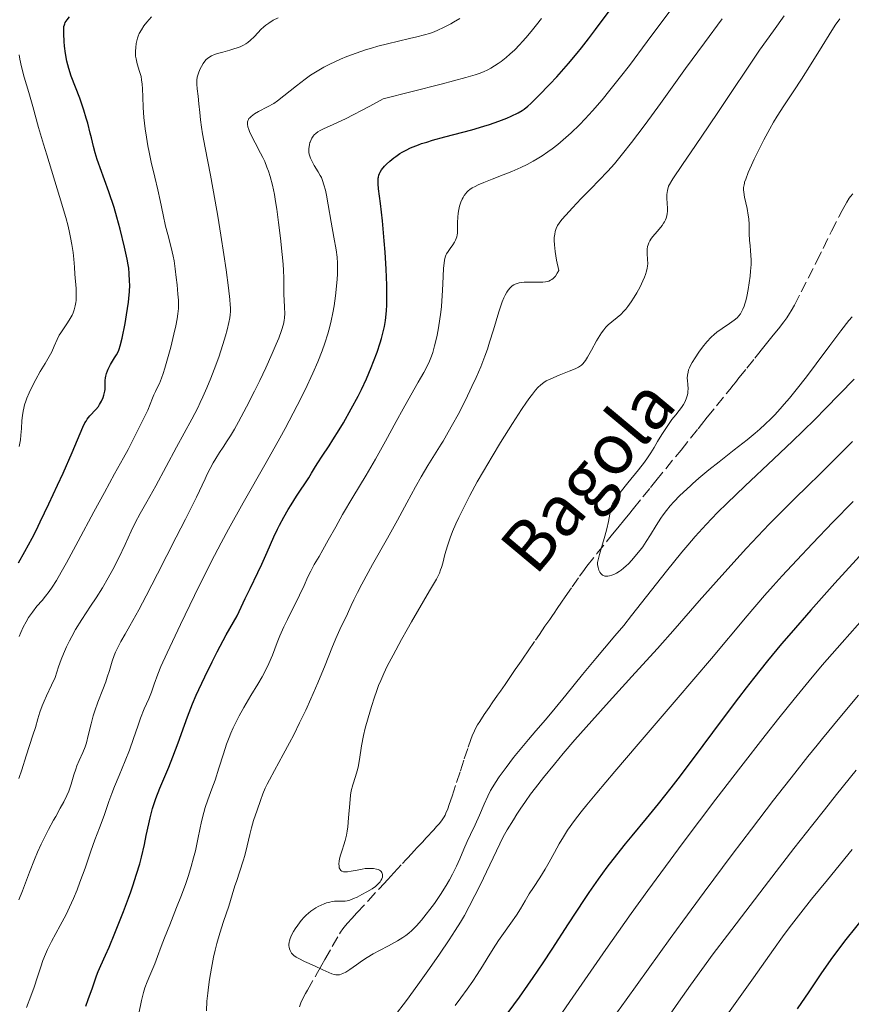
# Model space of a CAD drawing. Units: metres. Extents: x 658137 to 661592, y 4751073 to 4753465.
# Drawn here: x 660159 to 660291, y 4751852 to 4752008 of the extents above; entities that cross this region are included whole.
import ezdxf

# ---------------------------------------------------------------- set-up
doc = ezdxf.new("R2010")
doc.units = ezdxf.units.M
doc.header["$MEASUREMENT"] = 0
doc.linetypes.add('DGN Style 3', pattern=[2.435891, 1.739922, -0.695969])
for name, color, linetype, lineweight in [('Barranco lineal', 142, 'DGN Style 3', 13), ('Curva de nivel directora', 30, 'Continuous', 30), ('Curva de nivel intermedia', 30, 'Continuous', 0), ('Texto de arroyo-regatas y barrancos', 142, 'Continuous', 0)]:
    doc.layers.add(name, color=color, linetype=linetype, lineweight=lineweight)
doc.styles.add('Style-Arial', font='arial.ttf')

msp = doc.modelspace()

# ---------------------------------------------------------------- linework, layer by layer
at = {"layer": 'Barranco lineal', "color": 142, "linetype": 'DGN Style 3', "lineweight": 13}
for points in [[(660231.7, 4751896.57, 931.52), (660232.42, 4751897.64, 931.42), (660233.21, 4751898.79, 931.36), (660233.7, 4751899.51, 931.36), (660234.53, 4751900.71, 931.38), (660234.99, 4751901.38, 931.4), (660235.72, 4751902.44, 931.48), (660236.45, 4751903.5, 931.6), (660237.34, 4751904.8, 931.79), (660237.74, 4751905.37, 931.86), (660238.25, 4751906.11, 931.92), (660238.58, 4751906.6, 931.94), (660239.39, 4751907.77, 931.9), (660240.53, 4751909.43, 931.78), (660241.15, 4751910.34, 931.7), (660242.04, 4751911.64, 931.54), (660242.79, 4751912.72, 931.34), (660243.21, 4751913.34, 931.18), (660243.47, 4751913.72, 931.06), (660243.97, 4751914.44, 930.78), (660244.67, 4751915.46, 930.65), (660245.24, 4751916.29, 930.58), (660246.35, 4751917.9, 930.46), (660247.5, 4751919.56, 930.39), (660248.03, 4751920.28, 930.35), (660248.69, 4751921.14, 930.28), (660250.25, 4751923.14, 930.08), (660251.91, 4751925.19, 929.85), (660252.74, 4751926.22, 929.76), (660253.57, 4751927.24, 929.7), (660254.69, 4751928.61, 929.65), (660255.24, 4751929.29, 929.63), (660256.07, 4751930.31, 929.57), (660257.54, 4751932.11, 929.42), (660258.76, 4751933.61, 929.27), (660259.62, 4751934.68, 929.19), (660263.58, 4751939.55, 928.88), (660266.29, 4751942.91, 928.6), (660266.85, 4751943.61, 928.57), (660267.75, 4751944.73, 928.58), (660269.22, 4751946.54, 928.57), (660271.3, 4751949.14, 928.65), (660271.86, 4751949.84, 928.65), (660272.19, 4751950.24, 928.63), (660272.76, 4751950.96, 928.57), (660274.01, 4751952.52, 928.4), (660275.26, 4751954.08, 928.3), (660275.68, 4751954.6, 928.25), (660276.51, 4751955.64, 928.1), (660277.34, 4751956.68, 927.92), (660277.76, 4751957.2, 927.85), (660278.18, 4751957.72, 927.81), (660279.01, 4751958.75, 927.76), (660279.86, 4751959.84, 927.68), (660280.32, 4751960.46, 927.62), (660280.78, 4751961.14, 927.56), (660281.05, 4751961.59, 927.53), (660281.56, 4751962.5, 927.47), (660282.63, 4751964.58, 927.34), (660285.04, 4751969.4, 927.05), (660286.08, 4751971.47, 926.96), (660287.43, 4751974.18, 926.89), (660288.57, 4751976.45, 926.81), (660289.11, 4751977.48, 926.77), (660289.82, 4751978.77, 926.71), (660290.23, 4751979.41, 926.68), (660290.42, 4751979.68, 926.67), (660290.79, 4751980.13, 926.65)], [(660203.17, 4751851.39, 936.43), (660203.39, 4751852.01, 936.32), (660203.66, 4751852.61, 936.22), (660204.12, 4751853.49, 936.07), (660204.42, 4751854.01, 935.96), (660206, 4751856.8, 935.25), (660206.44, 4751857.56, 935.07), (660206.69, 4751858.01, 934.98), (660207.2, 4751858.89, 934.83), (660208.36, 4751860.93, 934.53), (660209.5, 4751862.94, 934.19), (660209.66, 4751863.22, 934.18), (660210.04, 4751863.75, 934.15), (660210.46, 4751864.28, 934.13), (660210.77, 4751864.64, 934.13), (660211.44, 4751865.37, 934.14), (660212.27, 4751866.26, 934.2), (660214.04, 4751868.18, 934.4), (660215.78, 4751870.06, 934.58), (660216.52, 4751870.87, 934.63), (660217.13, 4751871.53, 934.65), (660218.1, 4751872.58, 934.63), (660219.46, 4751874.05, 934.63), (660220.06, 4751874.7, 934.58), (660220.37, 4751875.02, 934.54), (660220.82, 4751875.51, 934.46), (660221.42, 4751876.16, 934.29), (660221.72, 4751876.49, 934.19), (660222.17, 4751876.98, 934), (660222.62, 4751877.47, 933.77), (660223.23, 4751878.12, 933.45), (660223.53, 4751878.44, 933.28), (660224.13, 4751879.09, 932.99), (660224.43, 4751879.42, 932.87), (660224.88, 4751879.91, 932.72), (660225.28, 4751880.36, 932.62), (660225.48, 4751880.6, 932.58), (660225.78, 4751881, 932.54), (660226.07, 4751881.48, 932.49), (660226.21, 4751881.75, 932.47), (660226.35, 4751882.05, 932.45), (660226.63, 4751882.71, 932.4), (660226.89, 4751883.41, 932.34), (660227.34, 4751884.76, 932.26), (660228.05, 4751886.92, 932.15), (660228.65, 4751888.77, 932), (660229.26, 4751890.62, 931.89), (660229.86, 4751892.47, 931.72), (660230.28, 4751893.7, 931.66), (660230.51, 4751894.3, 931.64), (660230.86, 4751895.08, 931.62), (660231.05, 4751895.46, 931.6), (660231.36, 4751896.02, 931.57), (660231.7, 4751896.57, 931.52)]]:
    msp.add_polyline3d(points, dxfattribs=at)
at = {"layer": 'Curva de nivel directora', "color": 30, "linetype": 'Continuous', "lineweight": 30, "flags": 128}
for points, elevation in [([(660216.98, 4751962.5), (660216.99, 4751963.13), (660217, 4751964.51), (660216.98, 4751965.67), (660216.87, 4751968.21), (660216.72, 4751970.89), (660216.59, 4751972.65), (660216.31, 4751975.85), (660216.01, 4751978.56), (660215.7, 4751980.93), (660215.62, 4751981.72), (660215.61, 4751982.35), (660215.63, 4751982.61), (660215.65, 4751982.78), (660215.72, 4751983.08), (660215.83, 4751983.35), (660215.92, 4751983.53), (660216.16, 4751983.9), (660216.64, 4751984.49), (660216.94, 4751984.81), (660217.47, 4751985.3), (660218.08, 4751985.8), (660218.41, 4751986.05), (660219.07, 4751986.49), (660219.43, 4751986.71), (660220.04, 4751987.04), (660220.75, 4751987.38), (660221.14, 4751987.54), (660222.02, 4751987.88), (660222.51, 4751988.06), (660223.31, 4751988.32), (660224.21, 4751988.59), (660226.19, 4751989.14), (660230.43, 4751990.27), (660232.37, 4751990.82), (660233.24, 4751991.08), (660234.75, 4751991.6), (660235.99, 4751992.08), (660236.68, 4751992.39), (660237.8, 4751992.94), (660238.44, 4751993.31), (660238.74, 4751993.51), (660239.34, 4751994), (660239.81, 4751994.42), (660241.03, 4751995.63), (660242.82, 4751997.48), (660243.91, 4751998.66), (660245.76, 4752000.76), (660247.12, 4752002.37), (660247.82, 4752003.25), (660248.92, 4752004.64), (660250.06, 4752006.12), (660252.37, 4752009.27)], 950), ([(660175.55, 4751959.6), (660175.79, 4751960.96), (660176.08, 4751962.94), (660176.15, 4751963.54), (660176.24, 4751964.64), (660176.28, 4751965.64), (660176.27, 4751966.27), (660176.21, 4751967.5), (660176.13, 4751968.35), (660176.05, 4751968.85), (660175.89, 4751969.76), (660175.46, 4751971.68), (660174.75, 4751974.54), (660174.25, 4751976.41), (660173.79, 4751977.93), (660172.98, 4751980.41), (660172.3, 4751982.31), (660171.59, 4751984.21), (660171.31, 4751984.99), (660171.12, 4751985.54), (660170.81, 4751986.6), (660170.55, 4751987.62), (660170.22, 4751989), (660170.04, 4751989.72), (660169.63, 4751991.29), (660169.4, 4751992.12), (660169.02, 4751993.37), (660168.6, 4751994.63), (660168.38, 4751995.25), (660167.01, 4751998.77), (660166.63, 4751999.94), (660166.46, 4752000.54), (660166.32, 4752001.14), (660166.1, 4752002.36), (660165.96, 4752003.52), (660165.89, 4752004.24), (660165.83, 4752005.45), (660165.83, 4752006.3), (660165.86, 4752006.62), (660165.93, 4752006.9), (660165.98, 4752007.04), (660166.07, 4752007.23), (660166.35, 4752007.65), (660166.75, 4752008.15)], 975), ([(660169.31, 4751851.49), (660169.7, 4751852.51), (660170.38, 4751854.41), (660171.01, 4751856.26), (660171.27, 4751856.98), (660171.68, 4751857.93), (660172.45, 4751859.57), (660173, 4751860.8), (660173.94, 4751863.06), (660174.47, 4751864.37), (660175.29, 4751866.47), (660176.08, 4751868.58), (660176.44, 4751869.59), (660176.78, 4751870.56), (660177.37, 4751872.38), (660177.86, 4751874.04), (660178.14, 4751875.09), (660178.6, 4751877.06), (660178.9, 4751878.48), (660179.28, 4751880.35), (660179.5, 4751881.3), (660179.9, 4751882.78), (660180.14, 4751883.55), (660180.42, 4751884.34), (660181.05, 4751885.98), (660182.45, 4751889.33), (660183.12, 4751890.95), (660183.97, 4751893.2), (660184.95, 4751895.98), (660185.44, 4751897.32), (660186.23, 4751899.33), (660186.81, 4751900.71), (660187.23, 4751901.65), (660188.16, 4751903.64), (660189.34, 4751906.02), (660190.14, 4751907.59), (660191.56, 4751910.28), (660193.28, 4751913.29), (660194.54, 4751916.04), (660195.33, 4751917.64), (660196.59, 4751920.17), (660197.2, 4751921.48), (660198.03, 4751923.35), (660199.08, 4751925.78), (660199.66, 4751927.01), (660199.98, 4751927.64), (660200.66, 4751928.89), (660201.36, 4751930.11), (660201.82, 4751930.88), (660202.68, 4751932.25), (660204.64, 4751935.14), (660205.08, 4751935.88), (660205.69, 4751936.94), (660206.05, 4751937.54), (660206.73, 4751938.55), (660207.85, 4751940.19), (660208.47, 4751941.14), (660209.45, 4751942.73), (660210.11, 4751943.85), (660211.35, 4751946.05), (660212.44, 4751948.08), (660212.96, 4751949.11), (660213.75, 4751950.82), (660214.51, 4751952.61), (660214.89, 4751953.57), (660215.44, 4751955.04), (660215.94, 4751956.51), (660216.15, 4751957.23), (660216.48, 4751958.47), (660216.61, 4751959.09), (660216.77, 4751960.05), (660216.89, 4751961.07), (660216.93, 4751961.62), (660216.98, 4751962.5)], 950), ([(660158.67, 4751921.66), (660159.69, 4751923.46), (660160.83, 4751925.6), (660161.45, 4751926.82), (660162.11, 4751928.15), (660163.48, 4751931.02), (660164.86, 4751933.97), (660165.72, 4751935.87), (660167.17, 4751939.16), (660168.85, 4751943.19), (660169.18, 4751943.86), (660169.36, 4751944.14), (660169.55, 4751944.42), (660169.98, 4751944.94), (660170.89, 4751945.94), (660171.31, 4751946.46), (660171.49, 4751946.73), (660171.8, 4751947.3), (660172.05, 4751947.86), (660172.17, 4751948.22), (660172.34, 4751948.89), (660172.38, 4751949.11), (660172.41, 4751949.51), (660172.39, 4751950.53), (660172.43, 4751951), (660172.48, 4751951.25), (660172.58, 4751951.66), (660172.75, 4751952.09), (660172.85, 4751952.33), (660173.26, 4751953.08), (660173.89, 4751954.12), (660174.18, 4751954.6), (660174.48, 4751955.19), (660174.6, 4751955.51), (660174.78, 4751956.07), (660175.07, 4751957.24), (660175.55, 4751959.6)], 975), ([(660293.01, 4751924.01), (660287.96, 4751918.46), (660284.14, 4751914.18), (660281.01, 4751910.59), (660279.52, 4751908.84), (660277.3, 4751906.17), (660275.06, 4751903.36), (660273.9, 4751901.88), (660272.71, 4751900.33), (660270.27, 4751897.08), (660265.36, 4751890.51), (660263.06, 4751887.47), (660261.97, 4751886.07), (660259.94, 4751883.5), (660258.07, 4751881.2), (660255.81, 4751878.44), (660254.76, 4751877.16), (660252.8, 4751874.71), (660251.86, 4751873.49), (660250.44, 4751871.57), (660248.98, 4751869.49), (660248.22, 4751868.36), (660245.72, 4751864.51), (660243.14, 4751860.53), (660241.69, 4751858.34), (660240.1, 4751856.01), (660239.26, 4751854.8), (660237.93, 4751852.93), (660235.11, 4751849.07)], 950), ([(660292.72, 4751865.85), (660289.69, 4751862.04), (660288.18, 4751860.07), (660287.31, 4751858.89), (660285.7, 4751856.6), (660283.8, 4751853.76), (660281.99, 4751851.05)], 975)]:
    msp.add_lwpolyline(points, dxfattribs=dict(at, elevation=elevation))
at = {"layer": 'Curva de nivel intermedia', "color": 30, "linetype": 'Continuous', "lineweight": 0, "flags": 128}
for points, elevation in [([(660236.77, 4751983.64), (660238.2, 4751984.27), (660239.21, 4751984.76), (660240.16, 4751985.27), (660240.82, 4751985.65), (660241.6, 4751986.15), (660242.51, 4751986.75), (660243.2, 4751987.25), (660244.08, 4751987.94), (660244.94, 4751988.66), (660246.2, 4751989.8), (660247.5, 4751991.06), (660248.4, 4751991.99), (660249.57, 4751993.27), (660251.08, 4751995.02), (660252.33, 4751996.53), (660254, 4751998.62), (660255.41, 4752000.45), (660258.23, 4752004.23), (660263.71, 4752011.63)], 945), ([(660158.77, 4751910.02), (660159.03, 4751910.67), (660159.42, 4751911.52), (660159.86, 4751912.35), (660160.26, 4751913.01), (660160.87, 4751913.88), (660161.59, 4751914.8), (660162.39, 4751915.74), (660162.95, 4751916.41), (660163.52, 4751917.15), (660164, 4751917.83), (660164.66, 4751918.88), (660165.44, 4751920.21), (660166.25, 4751921.67), (660168.11, 4751925.1), (660170.59, 4751929.74), (660172.26, 4751932.84), (660173.87, 4751935.75), (660175.31, 4751938.31), (660176.04, 4751939.63), (660176.63, 4751940.77), (660177.13, 4751941.85), (660177.4, 4751942.4), (660178.84, 4751945.24), (660179.13, 4751945.87), (660179.51, 4751946.8), (660179.87, 4751947.77), (660180.1, 4751948.31), (660180.36, 4751948.81), (660180.69, 4751949.48), (660180.98, 4751950.1), (660181.31, 4751950.95), (660181.56, 4751951.64), (660181.83, 4751952.49), (660182.28, 4751954.01), (660182.78, 4751955.86), (660183.28, 4751957.89), (660183.57, 4751959.19), (660183.79, 4751960.33), (660183.9, 4751961.09), (660183.98, 4751961.97), (660184, 4751962.66), (660183.99, 4751963.06), (660183.98, 4751963.3), (660183.92, 4751964.25), (660183.79, 4751965.73), (660183.66, 4751966.89), (660183.49, 4751968.25), (660183.3, 4751969.51), (660183.16, 4751970.26), (660183.02, 4751970.93), (660182.74, 4751972.05), (660182.3, 4751973.67), (660181.97, 4751974.98), (660181.57, 4751976.78), (660181.09, 4751979.07), (660180.72, 4751980.75), (660180.24, 4751982.76), (660179.68, 4751985.14), (660179.34, 4751986.69), (660179.14, 4751987.72), (660178.92, 4751989.08), (660178.73, 4751990.41), (660178.53, 4751992.22), (660178.41, 4751993.81), (660178.34, 4751995.47), (660178.3, 4751996.75), (660178.26, 4751997.49), (660178.17, 4751998.19), (660178.07, 4751998.7), (660177.85, 4751999.5), (660177.48, 4752000.69), (660177.29, 4752001.49), (660177.22, 4752001.92), (660177.2, 4752002.25), (660177.2, 4752002.73), (660177.23, 4752003.3), (660177.32, 4752003.92), (660177.4, 4752004.35), (660177.53, 4752004.79), (660177.63, 4752005.1), (660177.8, 4752005.48), (660178.13, 4752006.1), (660178.54, 4752006.72), (660178.97, 4752007.28), (660179.72, 4752008.15)], 970), ([(660176.31, 4751911.69), (660177.72, 4751914.24), (660178.91, 4751916.46), (660180.69, 4751919.92), (660183.62, 4751925.75), (660185.09, 4751928.62), (660186.07, 4751930.49), (660186.54, 4751931.44), (660186.85, 4751932.09), (660188.21, 4751935.01), (660188.56, 4751935.72), (660189.02, 4751936.63), (660189.51, 4751937.5), (660189.92, 4751938.19), (660190.5, 4751939.13), (660191.08, 4751940), (660191.73, 4751940.98), (660192.25, 4751941.81), (660192.87, 4751942.85), (660193.51, 4751943.99), (660194.77, 4751946.36), (660196.06, 4751948.87), (660196.9, 4751950.58), (660197.83, 4751952.55), (660198.85, 4751954.81), (660199.48, 4751956.3), (660199.87, 4751957.28), (660200.3, 4751958.47), (660200.61, 4751959.48), (660200.76, 4751960.07), (660200.81, 4751960.5), (660200.83, 4751961.17), (660200.79, 4751962.11), (660200.72, 4751963.31), (660200.69, 4751964.13), (660200.69, 4751964.93), (660200.7, 4751965.93), (660200.68, 4751966.83), (660200.63, 4751967.99), (660200.57, 4751968.99), (660200.44, 4751970.5), (660200.16, 4751973.11), (660199.86, 4751975.58), (660199.58, 4751977.68), (660199.39, 4751978.92), (660199.19, 4751980.01), (660198.87, 4751981.51), (660198.53, 4751982.84), (660198.25, 4751983.71), (660198.01, 4751984.36), (660197.66, 4751985.21), (660197.36, 4751985.86), (660197, 4751986.57), (660195.32, 4751989.82), (660195.13, 4751990.32), (660194.99, 4751990.75), (660194.93, 4751991.15), (660194.94, 4751991.49), (660194.99, 4751991.7), (660195.07, 4751991.88), (660195.15, 4751992.02), (660195.28, 4751992.17), (660195.49, 4751992.38), (660195.76, 4751992.59), (660196.03, 4751992.77), (660196.69, 4751993.14), (660198.11, 4751993.89), (660199.08, 4751994.44), (660199.67, 4751994.82), (660200.7, 4751995.62), (660202.7, 4751997.24), (660204.06, 4751998.29), (660204.91, 4751998.88), (660205.96, 4751999.53), (660207.04, 4752000.15), (660207.85, 4752000.59), (660208.87, 4752001.08), (660209.65, 4752001.43), (660210.66, 4752001.85), (660212.12, 4752002.4), (660213.6, 4752002.9), (660214.56, 4752003.2), (660215.55, 4752003.48), (660217.1, 4752003.88), (660218.83, 4752004.29), (660220.59, 4752004.7), (660221.75, 4752004.97), (660222.96, 4752005.28), (660223.76, 4752005.52), (660224.5, 4752005.78), (660225.07, 4752006.02), (660225.98, 4752006.46), (660227.13, 4752007.06), (660227.55, 4752007.3), (660228.56, 4752007.89)], 960), ([(660187.48, 4751991.83), (660187.36, 4751992.99), (660187.23, 4751994.38), (660187.1, 4751995.58), (660186.98, 4751996.74), (660186.92, 4751997.48), (660186.92, 4751998.14), (660186.97, 4751998.58), (660187.04, 4751998.91), (660187.21, 4751999.4), (660187.45, 4751999.93), (660187.64, 4752000.29), (660187.92, 4752000.73), (660188.19, 4752001.11), (660188.41, 4752001.37), (660188.58, 4752001.54), (660188.81, 4752001.72), (660189.22, 4752001.96), (660189.73, 4752002.18), (660190.19, 4752002.34), (660191.03, 4752002.57), (660192.14, 4752002.87), (660192.92, 4752003.11), (660193.51, 4752003.31), (660193.89, 4752003.47), (660194.3, 4752003.66), (660194.68, 4752003.88), (660194.97, 4752004.08), (660195.4, 4752004.44), (660195.98, 4752005), (660196.6, 4752005.68), (660197.05, 4752006.13), (660197.5, 4752006.55), (660197.84, 4752006.84), (660198.31, 4752007.16), (660199.01, 4752007.6), (660199.77, 4752008)], 965), ([(660233.49, 4752000.02), (660234.06, 4752000.36), (660234.63, 4752000.74), (660235.1, 4752001.09), (660235.87, 4752001.69), (660236.49, 4752002.23), (660237.24, 4752002.94), (660238, 4752003.71), (660238.5, 4752004.24), (660239.02, 4752004.83), (660239.85, 4752005.81), (660240.72, 4752006.89), (660241.49, 4752007.88)], 955), ([(660238.74, 4751966.12), (660239.59, 4751966.14), (660240.89, 4751966.14), (660241.69, 4751966.14), (660242.1, 4751966.18), (660242.41, 4751966.24), (660242.64, 4751966.3), (660242.9, 4751966.42), (660243.1, 4751966.53), (660243.33, 4751966.7), (660243.57, 4751966.93), (660243.69, 4751967.07), (660243.98, 4751967.53), (660244.21, 4751967.97), (660243.89, 4751969.61), (660243.67, 4751970.97), (660243.54, 4751972.05), (660243.51, 4751972.72), (660243.52, 4751973.19), (660243.58, 4751973.75), (660243.66, 4751974.14), (660243.82, 4751974.63), (660244.04, 4751975.1), (660244.3, 4751975.49), (660244.73, 4751976.06), (660245.33, 4751976.75), (660246.4, 4751977.92), (660247.78, 4751979.35), (660249.37, 4751980.98), (660250.56, 4751982.2), (660251.98, 4751983.7), (660253.04, 4751984.89), (660254.34, 4751986.45), (660255.74, 4751988.23), (660256.75, 4751989.54), (660257.91, 4751991.11), (660260.31, 4751994.41), (660264.31, 4751999.95), (660267.3, 4752004.05), (660270.09, 4752007.8)], 940), ([(660259.09, 4751973.31), (660259.49, 4751973.8), (660260.11, 4751974.52), (660260.58, 4751975.12), (660260.82, 4751975.45), (660260.96, 4751975.69), (660261.12, 4751976.01), (660261.23, 4751976.27), (660261.34, 4751976.63), (660261.41, 4751977), (660261.45, 4751977.34), (660261.45, 4751977.87), (660261.41, 4751978.57), (660261.35, 4751979.42), (660261.35, 4751979.99), (660261.38, 4751980.34), (660261.42, 4751980.63), (660261.58, 4751981.31), (660262.31, 4751982.47), (660263.81, 4751984.77), (660265.85, 4751987.79), (660267.99, 4751990.89), (660269.53, 4751993.14), (660271.64, 4751996.31), (660274.1, 4752000.02), (660276.03, 4752002.86), (660278.21, 4752005.95), (660279.9, 4752008.3)], 935), ([(660264.6, 4751950.54), (660264.58, 4751950.95), (660264.61, 4751951.42), (660264.7, 4751951.9), (660264.79, 4751952.22), (660264.93, 4751952.56), (660265.16, 4751953.05), (660265.35, 4751953.4), (660265.8, 4751954.16), (660266.39, 4751955.02), (660266.99, 4751955.83), (660267.69, 4751956.68), (660268.37, 4751957.41), (660268.82, 4751957.83), (660269.27, 4751958.21), (660270.08, 4751958.8), (660271.27, 4751959.59), (660272, 4751960.11), (660272.46, 4751960.49), (660272.72, 4751960.77), (660272.99, 4751961.13), (660273.23, 4751961.52), (660273.39, 4751961.85), (660273.57, 4751962.31), (660273.7, 4751962.69), (660273.84, 4751963.18), (660274.01, 4751963.87), (660274.22, 4751964.98), (660274.39, 4751966.01), (660274.53, 4751967.08), (660274.61, 4751967.89), (660274.67, 4751968.9), (660274.68, 4751969.62), (660274.66, 4751970.41), (660274.6, 4751971.08), (660274.51, 4751971.91), (660274.44, 4751972.71), (660274.4, 4751973.84), (660274.37, 4751975.25), (660274.32, 4751976.17), (660274.24, 4751976.75), (660274.05, 4751977.79), (660273.66, 4751979.6), (660273.51, 4751980.4), (660273.48, 4751980.74), (660273.5, 4751981.14), (660273.57, 4751981.56), (660273.63, 4751981.82), (660273.66, 4751981.94), (660273.83, 4751982.43), (660274.24, 4751983.48), (660274.76, 4751984.68), (660275.19, 4751985.62), (660275.8, 4751986.88), (660276.72, 4751988.67), (660277.64, 4751990.4), (660278.24, 4751991.46), (660278.82, 4751992.42), (660279.87, 4751994.05), (660281.46, 4751996.43), (660282.68, 4751998.29), (660284.19, 4752000.68), (660285.91, 4752003.5), (660287.03, 4752005.31), (660288.02, 4752006.81), (660288.72, 4752007.81)], 930), ([(660158.78, 4751940.09), (660158.96, 4751941.16), (660159.05, 4751941.91), (660159.13, 4751942.96), (660159.22, 4751944.2), (660159.3, 4751945.02), (660159.4, 4751945.69), (660159.49, 4751946.15), (660159.64, 4751946.7), (660159.81, 4751947.27), (660160, 4751947.78), (660160.36, 4751948.62), (660160.88, 4751949.72), (660161.39, 4751950.69), (660162.12, 4751951.98), (660162.87, 4751953.23), (660163.54, 4751954.35), (660163.92, 4751955.08), (660164.32, 4751955.97), (660164.8, 4751957.05), (660165.13, 4751957.71), (660165.36, 4751958.1), (660165.78, 4751958.72), (660166.44, 4751959.69), (660166.87, 4751960.37), (660167.14, 4751960.89), (660167.31, 4751961.26), (660167.48, 4751961.74), (660167.65, 4751962.39), (660167.75, 4751962.92), (660167.79, 4751963.24), (660167.81, 4751963.51), (660167.82, 4751964.33), (660167.8, 4751965.13), (660167.61, 4751967.39), (660167.51, 4751968.5), (660167.42, 4751969.76), (660167.31, 4751970.81), (660167.13, 4751972.1), (660166.92, 4751973.2), (660166.76, 4751973.99), (660166.51, 4751974.98), (660166.14, 4751976.36), (660165.15, 4751979.68), (660163.13, 4751986.27), (660162.61, 4751988), (660161.85, 4751990.6), (660160.92, 4751993.95), (660160.3, 4751996.14), (660159.59, 4751998.59), (660159.16, 4752000.22), (660158.89, 4752001.45), (660158.78, 4752002.12)], 980), ([(660163.9, 4751861.74), (660165.28, 4751864.24), (660166.21, 4751866.02), (660166.75, 4751867.15), (660167.36, 4751868.52), (660167.94, 4751869.91), (660168.39, 4751871.09), (660169.2, 4751873.32), (660170.14, 4751876.02), (660170.78, 4751877.84), (660171.48, 4751879.74), (660172.21, 4751881.66), (660172.62, 4751882.78), (660172.99, 4751883.89), (660173.43, 4751885.15), (660173.87, 4751886.27), (660174.6, 4751888.02), (660175.58, 4751890.34), (660176.24, 4751892), (660176.89, 4751893.85), (660177.55, 4751895.81), (660178.01, 4751897.11), (660178.59, 4751898.55), (660179.28, 4751900.15), (660179.72, 4751901.22), (660180.17, 4751902.48), (660180.72, 4751904.03), (660181.21, 4751905.28), (660182.21, 4751907.45), (660184.34, 4751911.91), (660186.54, 4751916.51), (660188.17, 4751919.84), (660189.69, 4751922.82), (660190.75, 4751924.84), (660191.94, 4751927.01), (660194.27, 4751931.17), (660197.89, 4751937.57), (660200.05, 4751941.41), (660200.88, 4751942.93), (660202.82, 4751946.61), (660204.07, 4751949.09), (660205.29, 4751951.73), (660206.05, 4751953.53), (660206.73, 4751955.26), (660207.16, 4751956.46), (660207.63, 4751957.95), (660207.96, 4751959.1), (660208.18, 4751960.03), (660208.44, 4751961.28), (660208.64, 4751962.38), (660208.86, 4751963.94), (660209.03, 4751965.51), (660209.12, 4751966.59), (660209.17, 4751967.4), (660209.19, 4751968.39), (660209.18, 4751969.15), (660209.11, 4751970.1), (660208.95, 4751971.27), (660208.6, 4751973.26), (660208.19, 4751975.64), (660207.72, 4751978.37), (660207.43, 4751979.91), (660207.26, 4751980.68), (660207.04, 4751981.53), (660206.8, 4751982.24), (660206.63, 4751982.68), (660206.46, 4751983.01), (660206.12, 4751983.6), (660205.51, 4751984.62), (660205.11, 4751985.34), (660204.91, 4751985.78), (660204.81, 4751986.06), (660204.72, 4751986.37), (660204.66, 4751986.67), (660204.64, 4751986.94), (660204.64, 4751987.29), (660204.67, 4751987.56), (660204.74, 4751987.91), (660204.82, 4751988.22), (660204.86, 4751988.32), (660204.95, 4751988.54), (660205.14, 4751988.92), (660205.34, 4751989.26), (660205.5, 4751989.46), (660205.74, 4751989.68), (660206.09, 4751989.94), (660206.43, 4751990.14), (660206.96, 4751990.41), (660207.56, 4751990.67), (660208.39, 4751991.03), (660209.2, 4751991.4), (660210.44, 4751992.01), (660214.28, 4751994.01), (660216.41, 4751995.16), (660225.59, 4751997.48), (660229.51, 4751998.52), (660230.98, 4751998.95), (660231.64, 4751999.17), (660232.29, 4751999.43), (660233, 4751999.76), (660233.49, 4752000.02)], 955), ([(660158.73, 4751887.51), (660159.19, 4751888.91), (660159.88, 4751891.13), (660160.4, 4751892.75), (660160.95, 4751894.37), (660161.34, 4751895.62), (660161.71, 4751896.96), (660162.05, 4751898.02), (660162.41, 4751899.03), (660162.71, 4751899.79), (660163.08, 4751900.61), (660163.88, 4751902.3), (660164.49, 4751903.5), (660165.02, 4751905.22), (660165.44, 4751906.38), (660165.78, 4751907.26), (660166.28, 4751908.4), (660166.72, 4751909.32), (660167.09, 4751910.04), (660167.69, 4751911.1), (660168.69, 4751912.7), (660170.09, 4751914.81), (660170.96, 4751916.14), (660171.96, 4751917.73), (660172.89, 4751919.31), (660173.61, 4751920.62), (660174.55, 4751922.47), (660175.55, 4751924.57), (660176.51, 4751926.68), (660177.16, 4751928.02), (660177.95, 4751929.51), (660179, 4751931.36), (660180.39, 4751933.88), (660183.69, 4751940.02), (660186.1, 4751944.45), (660187.04, 4751946.22), (660187.46, 4751947.06), (660187.87, 4751947.95), (660188.5, 4751949.41), (660189.14, 4751950.95), (660189.67, 4751952.3), (660190.37, 4751954.27), (660191.04, 4751956.28), (660191.45, 4751957.63), (660191.72, 4751958.58), (660191.99, 4751959.72), (660192.14, 4751960.48), (660192.21, 4751960.93), (660192.23, 4751961.48), (660192.23, 4751962.07), (660192.2, 4751962.55), (660192.13, 4751963.36), (660191.91, 4751965.21), (660191.54, 4751968.07), (660191.19, 4751970.52), (660190.72, 4751973.56), (660190.24, 4751976.59), (660189.83, 4751978.97), (660189.08, 4751983.06), (660188.25, 4751987.4), (660187.83, 4751989.61), (660187.65, 4751990.66), (660187.48, 4751991.83)], 965), ([(660184.47, 4751869.07), (660185.14, 4751870.89), (660185.57, 4751872.16), (660186.01, 4751873.58), (660186.39, 4751874.95), (660186.67, 4751876.07), (660187.13, 4751878.2), (660187.67, 4751880.72), (660188.02, 4751882.16), (660188.24, 4751882.95), (660188.65, 4751884.13), (660189.3, 4751885.89), (660189.8, 4751887.29), (660190.41, 4751889.15), (660191.13, 4751891.46), (660191.63, 4751892.97), (660192.02, 4751894.02), (660192.29, 4751894.71), (660192.66, 4751895.55), (660193.17, 4751896.6), (660193.6, 4751897.43), (660194.34, 4751898.75), (660195.48, 4751900.68), (660196.55, 4751902.47), (660197.23, 4751903.65), (660197.87, 4751904.84), (660198.3, 4751905.72), (660198.87, 4751907.08), (660199.64, 4751909.07), (660200.06, 4751910.1), (660200.71, 4751911.57), (660201.24, 4751912.71), (660203.16, 4751916.57), (660203.89, 4751918.11), (660204.51, 4751919.49), (660204.94, 4751920.37), (660205.51, 4751921.4), (660206.27, 4751922.69), (660206.87, 4751923.74), (660207.71, 4751925.26), (660208.9, 4751927.41), (660209.99, 4751929.32), (660211.63, 4751932.07), (660213.73, 4751935.58), (660215.21, 4751938.1), (660216.8, 4751940.96), (660218.46, 4751944.05), (660219.56, 4751946.08), (660220.79, 4751948.24), (660221.97, 4751950.31), (660222.32, 4751950.91), (660222.83, 4751951.82), (660223.41, 4751952.91), (660223.75, 4751953.64), (660224.05, 4751954.39), (660224.26, 4751955.01), (660224.56, 4751956.04), (660224.89, 4751957.46), (660225.12, 4751958.59), (660225.35, 4751959.97), (660225.55, 4751961.37), (660225.66, 4751962.28), (660225.73, 4751963.19), (660225.82, 4751964.79), (660225.92, 4751967.05), (660225.99, 4751968.36), (660226.06, 4751969.14), (660226.12, 4751969.59), (660226.24, 4751970.06), (660226.36, 4751970.38), (660226.47, 4751970.62), (660226.7, 4751970.98), (660227.03, 4751971.45), (660227.45, 4751972.04), (660227.71, 4751972.45), (660227.89, 4751972.8), (660227.99, 4751973.05), (660228.09, 4751973.33), (660228.16, 4751973.63), (660228.19, 4751973.9), (660228.21, 4751974.46), (660228.21, 4751975.6), (660228.22, 4751976.44), (660228.28, 4751977.03), (660228.39, 4751977.66), (660228.52, 4751978.14), (660228.73, 4751978.78), (660228.93, 4751979.26), (660229.07, 4751979.54), (660229.25, 4751979.85), (660229.49, 4751980.18), (660229.68, 4751980.38), (660229.9, 4751980.6), (660230.13, 4751980.78), (660230.52, 4751981.04), (660230.98, 4751981.3), (660231.48, 4751981.53), (660232.36, 4751981.9), (660233.7, 4751982.42), (660235.44, 4751983.1), (660236.77, 4751983.64)], 945), ([(660210.74, 4751879.18), (660210.82, 4751879.89), (660210.94, 4751881.32), (660211.11, 4751883.57), (660211.24, 4751884.91), (660211.37, 4751885.6), (660211.62, 4751886.54), (660212.05, 4751887.84), (660212.32, 4751888.72), (660212.45, 4751889.35), (660212.66, 4751890.55), (660213.01, 4751892.72), (660213.32, 4751894.34), (660213.59, 4751895.48), (660214.02, 4751897.13), (660214.55, 4751898.91), (660215.03, 4751900.39), (660215.34, 4751901.32), (660215.68, 4751902.24), (660216.02, 4751903.06), (660216.5, 4751904.15), (660217.07, 4751905.31), (660218.02, 4751907.08), (660219.3, 4751909.52), (660220.19, 4751911.13), (660220.88, 4751912.32), (660223.77, 4751917.25), (660224.84, 4751919.11), (660225.12, 4751919.63), (660225.31, 4751920.05), (660225.52, 4751920.6), (660225.64, 4751920.94), (660225.86, 4751921.65), (660226.2, 4751923), (660226.59, 4751924.39), (660227.02, 4751925.66), (660227.4, 4751926.63), (660227.94, 4751927.88), (660228.4, 4751928.88), (660229.08, 4751930.25), (660230.14, 4751932.32), (660231.32, 4751934.49), (660232.29, 4751936.2), (660233.65, 4751938.5), (660235.01, 4751940.75), (660236.87, 4751943.74), (660238.32, 4751945.97), (660239.09, 4751947.1), (660239.63, 4751947.85), (660240.05, 4751948.41), (660240.56, 4751949.03), (660240.93, 4751949.44), (660241.39, 4751949.87), (660241.84, 4751950.23), (660242.25, 4751950.49), (660242.99, 4751950.84), (660244.31, 4751951.4), (660245.89, 4751952.02), (660246.81, 4751952.42), (660247.37, 4751952.69), (660247.65, 4751952.86), (660247.82, 4751952.99), (660248.05, 4751953.21), (660248.26, 4751953.46), (660248.45, 4751953.72), (660248.78, 4751954.27), (660249.4, 4751955.38), (660250.21, 4751956.82), (660250.7, 4751957.66), (660250.99, 4751958.1), (660251.36, 4751958.6), (660251.68, 4751958.99), (660251.79, 4751959.12), (660252.06, 4751959.37), (660252.64, 4751959.86), (660253.45, 4751960.51), (660254.04, 4751961.02), (660254.54, 4751961.51), (660254.86, 4751961.87), (660255.18, 4751962.28), (660255.68, 4751962.99), (660256.18, 4751963.76), (660256.58, 4751964.44), (660257.1, 4751965.4), (660257.55, 4751966.33), (660257.8, 4751966.92), (660257.96, 4751967.33), (660258.12, 4751967.87), (660258.24, 4751968.35), (660258.3, 4751968.66), (660258.32, 4751969.06), (660258.29, 4751969.74), (660258.22, 4751970.68), (660258.21, 4751970.94), (660258.23, 4751971.35), (660258.29, 4751971.77), (660258.36, 4751972.04), (660258.48, 4751972.34), (660258.63, 4751972.65), (660258.8, 4751972.92), (660259.09, 4751973.31)], 935), ([(660188.42, 4751850.75), (660188.51, 4751852.26), (660188.63, 4751853.55), (660188.74, 4751854.49), (660188.92, 4751855.72), (660189.21, 4751857.49), (660189.55, 4751859.23), (660189.8, 4751860.33), (660190.09, 4751861.4), (660190.55, 4751863.02), (660191.15, 4751864.9), (660191.95, 4751867.31), (660192.52, 4751869.11), (660192.95, 4751870.55), (660193.17, 4751871.24), (660194.27, 4751874.47), (660194.52, 4751875.35), (660194.9, 4751876.86), (660195.29, 4751878.66), (660195.55, 4751879.72), (660195.89, 4751880.87), (660196.46, 4751882.54), (660196.97, 4751884.04), (660197.36, 4751885.08), (660197.75, 4751886.01), (660198.05, 4751886.65), (660198.4, 4751887.34), (660199.19, 4751888.79), (660200.58, 4751891.31), (660201.58, 4751893.16), (660202.25, 4751894.45), (660203.19, 4751896.35), (660204.15, 4751898.37), (660204.96, 4751900.14), (660206.08, 4751902.68), (660207.24, 4751905.48), (660208.3, 4751908.15), (660208.94, 4751909.7), (660209.57, 4751911.13), (660210.21, 4751912.47), (660210.59, 4751913.26), (660210.91, 4751913.99), (660211.33, 4751914.94), (660211.75, 4751915.81), (660212.33, 4751916.98), (660213.04, 4751918.3), (660214.75, 4751921.4), (660217.1, 4751925.61), (660218.66, 4751928.44), (660220.15, 4751931.17), (660221.53, 4751933.74), (660222.42, 4751935.32), (660223.5, 4751937.1), (660224.81, 4751939.19), (660225.59, 4751940.45), (660225.9, 4751940.97), (660226.72, 4751942.37), (660227.41, 4751943.59), (660228.27, 4751945.19), (660229.43, 4751947.45), (660230.47, 4751949.58), (660231.14, 4751951.03), (660231.86, 4751952.74), (660232.53, 4751954.43), (660232.92, 4751955.52), (660233.28, 4751956.62), (660233.89, 4751958.6), (660234.75, 4751961.43), (660235.28, 4751963.01), (660235.54, 4751963.67), (660235.74, 4751964.08), (660236, 4751964.56), (660236.22, 4751964.88), (660236.53, 4751965.23), (660236.86, 4751965.53), (660237.12, 4751965.7), (660237.33, 4751965.8), (660237.65, 4751965.92), (660237.97, 4751966.01), (660238.26, 4751966.06), (660238.74, 4751966.12)], 940), ([(660290.68, 4751960.66), (660290.16, 4751960.06), (660288.89, 4751958.4), (660287.16, 4751956.1), (660284.99, 4751953.2), (660283.43, 4751951.15), (660281.8, 4751949.07), (660280.75, 4751947.77), (660279.94, 4751946.81), (660279.28, 4751946.06), (660278.43, 4751945.14), (660277.78, 4751944.46), (660276.91, 4751943.63), (660276.05, 4751942.84), (660275.31, 4751942.19), (660274.06, 4751941.17), (660272.02, 4751939.56), (660269.61, 4751937.69), (660267.99, 4751936.39), (660266.42, 4751935.08), (660265.41, 4751934.21), (660265.12, 4751933.95), (660264.49, 4751933.36), (660263.42, 4751932.32), (660262.47, 4751931.34), (660261.89, 4751930.7), (660261.3, 4751929.99), (660260.78, 4751929.3), (660260.38, 4751928.73), (660259.67, 4751927.6), (660258.77, 4751926.12), (660258.08, 4751925.06), (660257.51, 4751924.23), (660257.09, 4751923.67), (660256.54, 4751922.99), (660255.8, 4751922.13), (660255.24, 4751921.53), (660254.89, 4751921.19), (660254.5, 4751920.85), (660254.12, 4751920.54), (660253.8, 4751920.31), (660253.38, 4751920.05), (660253.05, 4751919.88), (660252.65, 4751919.71), (660252.25, 4751919.6), (660251.98, 4751919.56), (660251.78, 4751919.56), (660251.53, 4751919.59), (660251.32, 4751919.66), (660251.17, 4751919.74), (660250.99, 4751919.89), (660250.86, 4751920.02), (660250.72, 4751920.23), (660250.59, 4751920.52), (660250.46, 4751920.97), (660250.38, 4751921.41), (660250.38, 4751921.72), (660250.45, 4751922.17), (660250.65, 4751923.01), (660251.03, 4751924.28), (660251.52, 4751925.91), (660251.83, 4751927.05), (660252.09, 4751928.23), (660252.3, 4751929.4), (660252.42, 4751930.05), (660252.51, 4751930.45), (660252.59, 4751930.71), (660252.73, 4751931.05), (660253.03, 4751931.57), (660253.44, 4751932.19), (660253.94, 4751932.84), (660255.17, 4751934.35), (660256.85, 4751936.41), (660257.81, 4751937.64), (660258.3, 4751938.3), (660258.82, 4751939.1), (660259.31, 4751939.92), (660259.84, 4751940.87), (660260.26, 4751941.56), (660260.65, 4751942.14), (660260.99, 4751942.65), (660261.58, 4751943.59), (660262.14, 4751944.38), (660262.74, 4751945.14), (660263.3, 4751945.82), (660263.66, 4751946.28), (660263.98, 4751946.76), (660264.19, 4751947.14), (660264.4, 4751947.64), (660264.56, 4751948.14), (660264.64, 4751948.5), (660264.68, 4751948.79), (660264.69, 4751949.25), (660264.65, 4751949.93), (660264.6, 4751950.54)], 930), ([(660290.99, 4751950.78), (660288.67, 4751948.39), (660286.47, 4751946.12), (660284.81, 4751944.44), (660282.88, 4751942.53), (660281.22, 4751940.93), (660278.27, 4751938.15), (660273.69, 4751933.83), (660270.88, 4751931.14), (660269.37, 4751929.64), (660267.54, 4751927.73), (660265.82, 4751925.84), (660264.64, 4751924.49), (660263.7, 4751923.37), (660261.31, 4751920.38), (660255.74, 4751913.32), (660254.51, 4751911.78), (660253.12, 4751910.1), (660251.46, 4751908.19), (660250.08, 4751906.56), (660247.97, 4751903.99), (660245.32, 4751900.71), (660243.65, 4751898.65), (660242.12, 4751896.83), (660240.6, 4751895.08), (660239.44, 4751893.72), (660238.11, 4751892.13), (660237.07, 4751890.85), (660235.89, 4751889.3), (660234.81, 4751887.81), (660234.19, 4751886.9), (660233.76, 4751886.2), (660233.43, 4751885.62), (660232.98, 4751884.76), (660232.4, 4751883.47), (660231.65, 4751881.7), (660230.98, 4751880.22), (660230.24, 4751878.68), (660229.72, 4751877.54), (660229.2, 4751876.32), (660228.55, 4751874.81), (660228.03, 4751873.64), (660227.4, 4751872.37), (660226.93, 4751871.48), (660226.39, 4751870.58), (660225.49, 4751869.16), (660224.52, 4751867.74), (660223.8, 4751866.78), (660223.24, 4751866.05), (660222.47, 4751865.1), (660221.7, 4751864.22), (660221.26, 4751863.76), (660220.94, 4751863.45), (660220.48, 4751863.05), (660219.99, 4751862.67), (660219.53, 4751862.36), (660218.68, 4751861.85), (660217.24, 4751861.06), (660215.81, 4751860.31)], 935), ([(660290.75, 4751940.9), (660287.49, 4751937.63), (660285.53, 4751935.68), (660283.65, 4751933.86), (660281.54, 4751931.84), (660279.74, 4751930.04), (660277.54, 4751927.79), (660275.74, 4751925.9), (660273.94, 4751923.98), (660272.96, 4751922.92), (660270.02, 4751919.69), (660266.47, 4751915.68), (660262.65, 4751911.31), (660259.85, 4751908.13), (660256.33, 4751904.24), (660252.22, 4751899.72), (660249.45, 4751896.66), (660246.78, 4751893.65), (660244.9, 4751891.48), (660243.53, 4751889.82), (660241.78, 4751887.67), (660240.52, 4751886.06), (660239.77, 4751885.06), (660238.93, 4751883.88), (660238.11, 4751882.68), (660237.57, 4751881.86), (660237.05, 4751881.01), (660236.07, 4751879.38), (660235.43, 4751878.28), (660233.32, 4751873.85), (660231.76, 4751870.62), (660230.94, 4751868.98), (660230.06, 4751867.26), (660229.27, 4751865.83), (660228.66, 4751864.8), (660227.82, 4751863.46), (660226.85, 4751861.97), (660225.31, 4751859.69), (660223.77, 4751857.44), (660221.92, 4751854.84), (660220.09, 4751852.36), (660218.17, 4751849.83)], 940), ([(660290.85, 4751931.42), (660287.63, 4751928.12), (660284.39, 4751924.74), (660281.93, 4751922.13), (660279.61, 4751919.62), (660278.18, 4751918.04), (660276.82, 4751916.5)], 945), ([(660276.82, 4751916.5), (660274.06, 4751913.28), (660268.39, 4751906.54), (660262.81, 4751899.99), (660256.8, 4751892.98), (660253.09, 4751888.65), (660250.23, 4751885.27), (660248.65, 4751883.35), (660247.77, 4751882.25), (660246.73, 4751880.88), (660245.63, 4751879.35), (660244.95, 4751878.32), (660244.26, 4751877.17), (660243.53, 4751875.84), (660242.71, 4751874.29), (660242.06, 4751873.16), (660241.21, 4751871.8), (660240.21, 4751870.27), (660239.56, 4751869.25), (660238.9, 4751868.15), (660238.16, 4751866.88), (660237.55, 4751865.9), (660236.64, 4751864.6), (660235.48, 4751863), (660234.69, 4751861.87), (660233.84, 4751860.56), (660232.89, 4751859.01), (660232.14, 4751857.8), (660231.3, 4751856.49), (660230.6, 4751855.45), (660229.7, 4751854.15), (660228.72, 4751852.79), (660227.81, 4751851.59)], 945), ([(660292.72, 4751913.2), (660289.1, 4751909.09), (660285.96, 4751905.46), (660283.9, 4751903.02), (660281.51, 4751900.11), (660279.08, 4751897.1), (660276.92, 4751894.36), (660273.04, 4751889.38), (660269.1, 4751884.24), (660263.93, 4751877.4)], 955), ([(660158.73, 4751868.33), (660159.29, 4751869.74), (660160.41, 4751872.72), (660161.18, 4751874.7), (660161.67, 4751875.85), (660162.26, 4751877.15), (660162.87, 4751878.42), (660163.41, 4751879.45), (660164.22, 4751880.91), (660164.57, 4751881.54), (660165.29, 4751882.82), (660165.84, 4751883.84), (660166.32, 4751884.83), (660166.63, 4751885.55), (660167, 4751886.62), (660167.45, 4751888.13), (660167.72, 4751889.03), (660167.92, 4751889.54), (660168.28, 4751890.37), (660168.87, 4751891.67), (660169.23, 4751892.57), (660169.42, 4751893.2), (660169.7, 4751894.32), (660170.16, 4751896.19), (660170.5, 4751897.46), (660170.76, 4751898.27), (660171.25, 4751899.6), (660172.02, 4751901.6), (660172.49, 4751902.85), (660172.73, 4751903.57), (660173.06, 4751904.63), (660173.5, 4751906.13), (660173.8, 4751907.03), (660174.02, 4751907.55), (660174.38, 4751908.28), (660174.88, 4751909.2), (660175.57, 4751910.38), (660176.31, 4751911.69)], 960), ([(660291.7, 4751900.75), (660288.71, 4751897.18), (660285.98, 4751893.86), (660285.14, 4751892.83), (660283.69, 4751891.03), (660281.6, 4751888.39), (660278.24, 4751884.09), (660274.73, 4751879.53), (660271.66, 4751875.48), (660267.24, 4751869.55), (660263.86, 4751864.93), (660261.89, 4751862.21), (660254.9, 4751852.49), (660249.42, 4751844.88)], 960), ([(660291.34, 4751888.84), (660288.21, 4751885)], 965), ([(660288.21, 4751885), (660286.28, 4751882.59), (660284.45, 4751880.27), (660281.46, 4751876.43), (660277.44, 4751871.2), (660270.94, 4751862.73), (660268.69, 4751859.76), (660265.11, 4751854.81), (660263.19, 4751852.09), (660259.4, 4751846.62)], 965), ([(660215.81, 4751860.31), (660214.84, 4751859.77), (660213.86, 4751859.19), (660213.14, 4751858.72), (660212.18, 4751858.05), (660211.13, 4751857.3), (660210.5, 4751856.89), (660210.05, 4751856.65), (660209.77, 4751856.53), (660209.48, 4751856.45), (660209.23, 4751856.42), (660208.9, 4751856.42), (660208.65, 4751856.47), (660208.29, 4751856.59), (660207.8, 4751856.8), (660206.88, 4751857.24), (660205.52, 4751857.87), (660203.94, 4751858.58), (660203.07, 4751859.01), (660202.66, 4751859.25), (660202.27, 4751859.52), (660202.08, 4751859.69), (660201.91, 4751859.88), (660201.77, 4751860.09), (660201.68, 4751860.27), (660201.59, 4751860.54), (660201.52, 4751860.84), (660201.49, 4751861.04), (660201.49, 4751861.22), (660201.54, 4751861.59), (660201.58, 4751861.82), (660201.68, 4751862.18), (660201.92, 4751862.74), (660202.23, 4751863.32), (660202.49, 4751863.75), (660202.89, 4751864.32), (660203.45, 4751865.04), (660203.92, 4751865.57), (660204.22, 4751865.88), (660204.59, 4751866.21), (660204.96, 4751866.51), (660205.3, 4751866.75), (660205.74, 4751867.04), (660206.1, 4751867.24), (660206.58, 4751867.47), (660207.06, 4751867.68), (660207.46, 4751867.82), (660207.96, 4751867.96), (660208.34, 4751868.04), (660208.73, 4751868.1), (660208.89, 4751868.11), (660209.3, 4751868.11), (660209.93, 4751868.1), (660210.38, 4751868.11), (660210.69, 4751868.16), (660211.11, 4751868.28), (660211.74, 4751868.51), (660212.28, 4751868.75), (660213.06, 4751869.15), (660213.83, 4751869.57), (660214.66, 4751870.08), (660215.18, 4751870.45), (660215.46, 4751870.68), (660215.75, 4751870.97), (660215.95, 4751871.19), (660216.07, 4751871.37), (660216.2, 4751871.64), (660216.29, 4751871.92), (660216.32, 4751872.11), (660216.31, 4751872.32), (660216.27, 4751872.51), (660216.21, 4751872.64), (660216.11, 4751872.79), (660216.01, 4751872.9), (660215.85, 4751873.01), (660215.62, 4751873.12), (660215.36, 4751873.2), (660214.89, 4751873.28), (660214.26, 4751873.3), (660213.59, 4751873.26), (660213.07, 4751873.18), (660212.28, 4751873.02), (660211.34, 4751872.84), (660210.76, 4751872.75), (660210.35, 4751872.74), (660210.11, 4751872.77), (660209.89, 4751872.85), (660209.71, 4751872.98), (660209.6, 4751873.1), (660209.54, 4751873.22), (660209.47, 4751873.41), (660209.43, 4751873.64), (660209.41, 4751874.02), (660209.44, 4751874.43), (660209.52, 4751874.82), (660209.66, 4751875.41), (660209.91, 4751876.16), (660210.21, 4751877.04), (660210.42, 4751877.73), (660210.63, 4751878.55), (660210.74, 4751879.18)], 935), ([(660263.93, 4751877.4), (660260.36, 4751872.62), (660258.31, 4751869.81), (660255.71, 4751866.18), (660251.69, 4751860.45), (660246.46, 4751852.9), (660240.51, 4751844.27)], 955), ([(660290.71, 4751876.3), (660286.77, 4751871.49), (660284.27, 4751868.4), (660282.58, 4751866.27), (660280.72, 4751863.86), (660279.67, 4751862.46), (660278.24, 4751860.47), (660275.08, 4751855.99), (660270.6, 4751849.71)], 970), ([(660177.7, 4751850.3), (660178.13, 4751852.37), (660178.44, 4751853.65), (660178.67, 4751854.38), (660179.02, 4751855.34), (660179.45, 4751856.36), (660179.92, 4751857.42), (660180.25, 4751858.18), (660180.7, 4751859.36), (660181.26, 4751860.91), (660181.78, 4751862.29), (660182.61, 4751864.37), (660183.71, 4751867.11), (660184.47, 4751869.07)], 945), ([(660159.94, 4751851.25), (660160.63, 4751853.08), (660161.13, 4751854.48), (660161.68, 4751856.15), (660162.19, 4751857.71), (660162.54, 4751858.73), (660162.92, 4751859.74), (660163.24, 4751860.46), (660163.9, 4751861.74)], 955)]:
    msp.add_lwpolyline(points, dxfattribs=dict(at, elevation=elevation))

# ---------------------------------------------------------------- texts
at = {"layer": 'Texto de arroyo-regatas y barrancos', "color": 142, "linetype": 'Continuous', "lineweight": 0, "style": 'Style-Arial'}
msp.add_text('Bagola', height=8, rotation=50.1137, dxfattribs=at).set_placement((660240.53, 4751919.43, 931.44))

doc.saveas('drawing.dxf')
